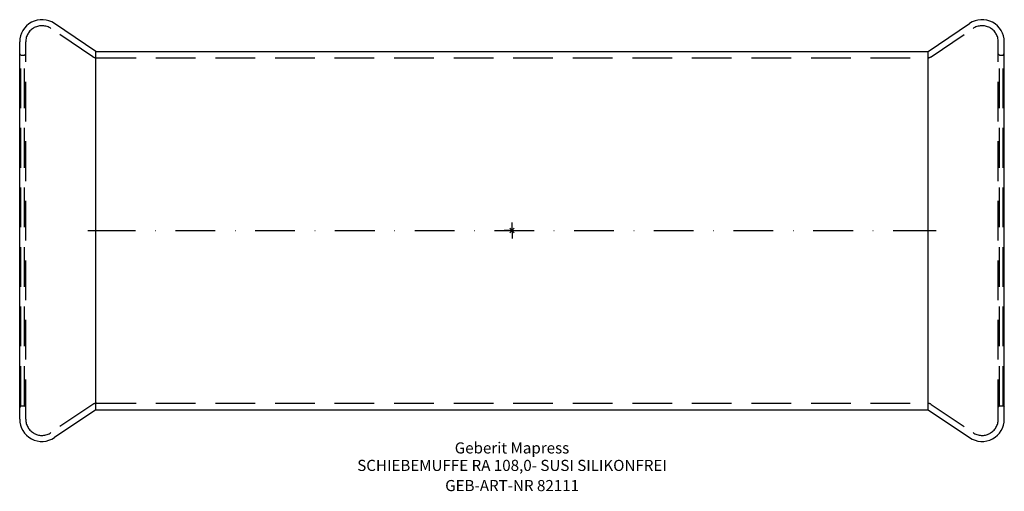
# Model space of a CAD drawing. Units: millimetres. Extents: x -155 to 155, y -82 to 66.
import ezdxf
from ezdxf.enums import TextEntityAlignment as Align

# ---------------------------------------------------------------- set-up
doc = ezdxf.new("R2010")
doc.units = ezdxf.units.MM
doc.linetypes.add('DASHDOT', pattern=[1, 0.5, -0.25, 0, -0.25])
doc.linetypes.add('DASHED', pattern=[0.75, 0.5, -0.25])
doc.layers.get('0').update_dxf_attribs({"linetype": 'CONTINUOUS'})
for name, color, linetype, lineweight in [('Arbeitspunkt(DIN)', 7, 'CONTINUOUS', 25), ('GEB-ART-NR', 1, 'CONTINUOUS', 18), ('GEB-BEZUG', 2, 'CONTINUOUS', 25), ('GEB-TEXT', 5, 'CONTINUOUS', 18)]:
    doc.layers.add(name, color=color, linetype=linetype, lineweight=lineweight)
for name, color, linetype in [('GEB-KONTUR-A', 5, 'CONTINUOUS'), ('GEB-SYMMETRIE', 3, 'DASHDOT'), ('GEB-VERDECKT', 2, 'DASHED')]:
    doc.layers.add(name, color=color, linetype=linetype)
doc.styles.get("Standard").update_dxf_attribs({"font": 'arial.ttf'})

# ---------------------------------------------------------------- blocks, each defined once
blk = doc.blocks.new('Einfügepunkt')
at = {"layer": 'GEB-BEZUG'}
for p, q in [((-0.71, -0.71), (0.71, 0.71)), ((-0.71, 0.71), (0.71, -0.71))]:
    blk.add_line(p, q, dxfattribs=at)

msp = doc.modelspace()

# ---------------------------------------------------------------- linework, layer by layer
at = {"layer": 'Arbeitspunkt(DIN)', "ltscale": 25}
for q in [(-2.5, 0), (0, 2.5), (0, -2.5), (2.5, 0)]:
    msp.add_line((0, 0), q, dxfattribs=at)
at = {"layer": 'GEB-KONTUR-A', "ltscale": 25}
for p, q in [((-131.03, 56.4), (-144.09, 65.2)), ((131.03, 56.4), (144.09, 65.2)), ((-155, -59.4), (-155, 59.4)), ((155, -59.4), (155, 59.4)), ((-131.03, 56.4), (131.03, 56.4)), ((-131.03, -56.4), (-131.03, 56.4)), ((131.03, -56.4), (131.03, 56.4)), ((-131.03, -56.4), (-144.09, -65.2)), ((-131.03, -56.4), (131.03, -56.4)), ((131.03, -56.4), (144.09, -65.2))]:
    msp.add_line(p, q, dxfattribs=at)
for centre, start, end in [((-148, 59.4), 56, 180), ((148, 59.4), 0, 124), ((-148, -59.4), 180, 304), ((148, -59.4), 236, 0)]:
    msp.add_arc(centre, 7, start, end, dxfattribs=at)
at = {"layer": 'GEB-SYMMETRIE', "ltscale": 25}
for p, q in [((-133.53, 0), (-131.03, 0)), ((-131.03, 0), (131.03, 0)), ((131.03, 0), (133.53, 0))]:
    msp.add_line(p, q, dxfattribs=at)
at = {"layer": 'GEB-VERDECKT', "ltscale": 25}
for p, q in [((-131.97, 54.74), (-145.15, 63.63)), ((131.97, 54.74), (145.15, 63.63)), ((-153.1, -59.4), (-153.1, 59.4)), ((153.1, -59.4), (153.1, 59.4)), ((-154.6, 55.2), (-155, 55.6)), ((-154.6, 55.2), (-153.5, 55.2)), ((-154.6, -55.2), (-154.6, 55.2)), ((-153.5, 55.2), (-153.1, 55.6)), ((-153.5, -55.2), (-153.5, 55.2)), ((-130.86, 54.4), (130.86, 54.4)), ((153.5, 55.2), (153.1, 55.6)), ((153.5, 55.2), (154.6, 55.2)), ((153.5, -55.2), (153.5, 55.2)), ((154.6, 55.2), (155, 55.6)), ((154.6, -55.2), (154.6, 55.2)), ((-154.6, -55.2), (-155, -55.6)), ((-154.6, -55.2), (-153.5, -55.2)), ((-153.5, -55.2), (-153.1, -55.6)), ((-131.97, -54.74), (-145.15, -63.63)), ((-130.86, -54.4), (130.86, -54.4)), ((131.97, -54.74), (145.15, -63.63)), ((153.5, -55.2), (153.1, -55.6)), ((153.5, -55.2), (154.6, -55.2)), ((154.6, -55.2), (155, -55.6))]:
    msp.add_line(p, q, dxfattribs=at)
for centre, radius, start, end in [((-148, 59.4), 5.1, 56, 180), ((148, 59.4), 5.1, 0, 124), ((-130.86, 56.4), 2, 236, 270), ((130.86, 56.4), 2, 270, 304), ((-130.86, -56.4), 2, 90, 124), ((130.86, -56.4), 2, 56, 90), ((-148, -59.4), 5.1, 180, 304), ((148, -59.4), 5.1, 236, 0)]:
    msp.add_arc(centre, radius, start, end, dxfattribs=at)

# ---------------------------------------------------------------- block references
at = {"ltscale": 25}
msp.add_blockref('Einfügepunkt', (0, 0), dxfattribs=at)

# ---------------------------------------------------------------- texts
at = {"layer": 'GEB-ART-NR'}
msp.add_text('GEB-ART-NR 82111', height=3.5, dxfattribs=at).set_placement((0.04, -82.05), align=Align.CENTER)
at = {"layer": 'GEB-TEXT'}
for s, p in [('Geberit Mapress', (0, -70.2)), ('SCHIEBEMUFFE RA 108,0- SUSI SILIKONFREI', (0, -75.7))]:
    msp.add_text(s, height=3.5, dxfattribs=at).set_placement(p, align=Align.CENTER)

doc.saveas('drawing.dxf')
